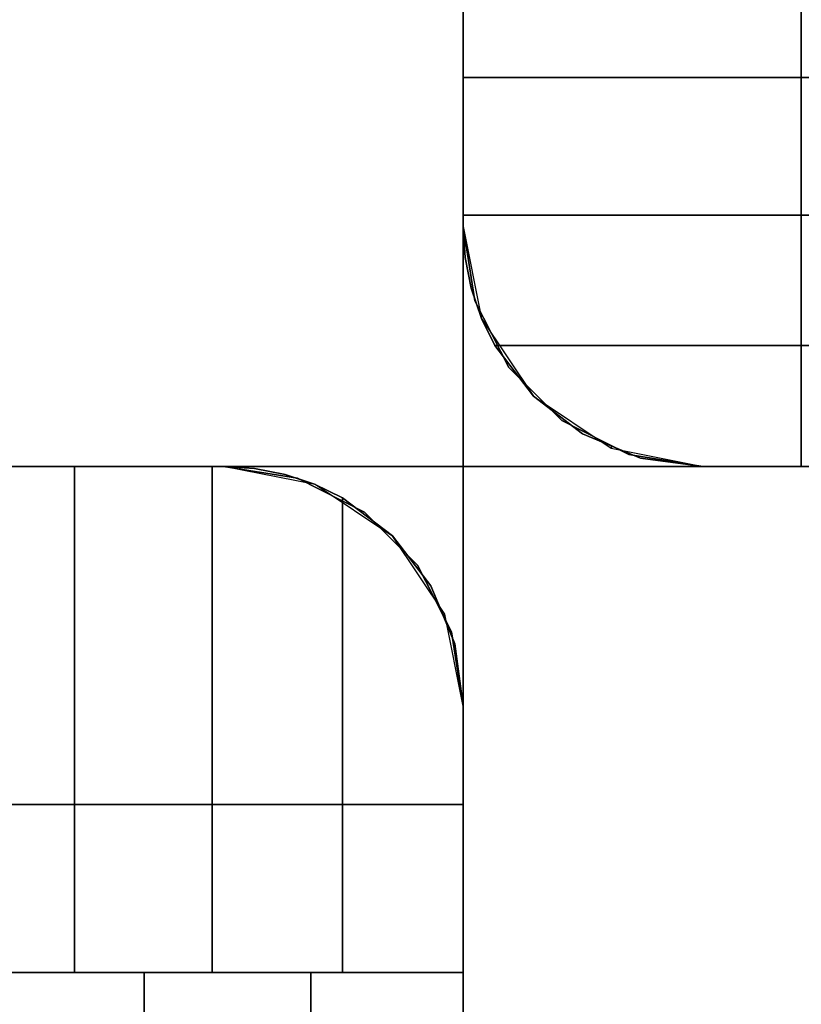
# Model space of a CAD drawing. Extents: x -2594 to 242556, y -25960 to 64244.
# Drawn here: x 62321 to 62351, y 21886 to 21923 of the extents above; entities that cross this region are included whole.
import ezdxf

# ---------------------------------------------------------------- set-up
doc = ezdxf.new("R2010")
doc.units = 0
doc.header["$LTSCALE"] = 50
doc.header["$MEASUREMENT"] = 0
doc.layers.add('IPXLIBROS', color=8, linetype='CONTINUOUS')

msp = doc.modelspace()

# ---------------------------------------------------------------- linework, layer by layer
at = {"layer": 'IPXLIBROS'}
for points in [[(62284.71958, 21906.36884, 2043.12514), (62338.05958, 21959.70883, 2043.12514), (62338.05958, 21959.70883, 2044.70005), (62284.71958, 21906.36884, 2044.70005)], [(62338.05958, 21906.36884, 2043.12514), (62338.05958, 21959.70883, 2043.12514), (62284.71958, 21906.36884, 2043.12514)], [(62284.71958, 21906.36884, 2044.70005), (62338.05958, 21959.70883, 2044.70005), (62338.05958, 21906.36884, 2044.70005)], [(62338.05958, 21959.70883, 2043.12514), (62338.05958, 21906.36884, 2043.12514), (62338.05958, 21906.36884, 2044.70005), (62338.05958, 21959.70883, 2044.70005)], [(62286.25958, 21907.36884, 24.003), (62336.78943, 21957.89868, 24.003), (62336.78943, 21957.89868, 2043.12514), (62286.25958, 21907.36884, 2043.12514)], [(62337.49654, 21957.19158, 24.003), (62286.96669, 21906.66173, 24.003), (62286.96669, 21906.66173, 2043.12514), (62337.49654, 21957.19158, 2043.12514)], [(62925.36852, 21906.36884, 757.04703), (62350.75957, 21906.36884, 757.04703), (62350.75957, 21957.16884, 757.04703), (62925.36852, 21957.16884, 757.04703)], [(62350.75957, 21957.16884, 147.447), (62350.75957, 21957.16884, 757.04703), (62350.75957, 21906.36884, 757.04703), (62350.75957, 21906.36884, 147.447)], [(62925.36852, 21906.36884, 147.447), (62925.36852, 21957.16884, 147.447), (62350.75957, 21957.16884, 147.447), (62350.75957, 21906.36884, 147.447)], [(62338.05958, 21906.36884, 2043.12514), (62284.71958, 21906.36884, 2043.12514), (62284.71958, 21906.36884, 2044.70005), (62338.05958, 21906.36884, 2044.70005)], [(62322.18458, 21906.36884, 711.19998), (62338.05958, 21906.36884, 711.19998), (62338.05958, 21906.36884, 652.99997), (62322.18458, 21906.36884, 652.99997)], [(62338.05958, 21880.96886, 1620.60631), (62338.05958, 21906.36884, 1620.60631), (62719.05958, 21906.36884, 1620.60631), (62719.05958, 21880.96886, 1620.60631)], [(62338.05958, 21906.36884, 1195.59999), (62338.05958, 21906.36884, 1620.60631), (62338.05958, 21880.96886, 1620.60631), (62338.05958, 21880.96886, 1195.59999)], [(62719.05958, 21906.36884, 1195.59999), (62719.05958, 21906.36884, 1620.60631), (62338.05958, 21906.36884, 1620.60631), (62338.05958, 21906.36884, 1195.59999)], [(62338.05958, 21880.96886, 1195.59999), (62719.05958, 21880.96886, 1195.59999), (62719.05958, 21906.36884, 1195.59999), (62338.05958, 21906.36884, 1195.59999)], [(62350.75957, 21906.36884, 147.447), (62350.75957, 21906.36884, 757.04703), (62925.36852, 21906.36884, 757.04703), (62925.36852, 21906.36884, 147.447)], [(62338.05958, 21893.66884, 757.04703), (62338.05958, 21169.05766, 757.04703), (62287.25958, 21169.05766, 757.04703), (62287.25958, 21893.66884, 757.04703)], [(62338.05958, 21893.66884, 147.447), (62338.05958, 21893.66884, 757.04703), (62287.25958, 21893.66884, 757.04703), (62287.25958, 21893.66884, 147.447)], [(62338.05958, 21893.66884, 147.447), (62287.25958, 21893.66884, 147.447), (62287.25958, 21169.05766, 147.447), (62338.05958, 21169.05766, 147.447)], [(62338.05958, 21893.66884, 2044.70005), (62338.05958, 21169.05766, 2044.70005), (62287.25958, 21169.05766, 2044.70005), (62287.25958, 21893.66884, 2044.70005)], [(62338.05958, 21893.66884, 880.49102), (62338.05958, 21893.66884, 2044.70005), (62287.25958, 21893.66884, 2044.70005), (62287.25958, 21893.66884, 880.49102)], [(62338.05958, 21893.66884, 880.49102), (62287.25958, 21893.66884, 880.49102), (62287.25958, 21169.05766, 880.49102), (62338.05958, 21169.05766, 880.49102)], [(62338.05958, 21169.05766, 147.447), (62338.05958, 21169.05766, 757.04703), (62338.05958, 21893.66884, 757.04703), (62338.05958, 21893.66884, 147.447)], [(62338.05958, 21169.05766, 880.49102), (62338.05958, 21169.05766, 2044.70005), (62338.05958, 21893.66884, 2044.70005), (62338.05958, 21893.66884, 880.49102)]]:
    msp.add_3dface(points, dxfattribs=at)
for points, invisible_edges in [([(62286.96669, 21906.66173, 24.003), (62336.78943, 21957.89868, 24.003), (62286.25958, 21907.36884, 24.003)], 13), ([(62286.25958, 21907.36884, 2043.12514), (62336.78943, 21957.89868, 2043.12514), (62286.96669, 21906.66173, 2043.12514)], 14), ([(62337.49654, 21957.19158, 24.003), (62336.78943, 21957.89868, 24.003), (62286.96669, 21906.66173, 24.003)], 3), ([(62286.96669, 21906.66173, 2043.12514), (62336.78943, 21957.89868, 2043.12514), (62337.49654, 21957.19158, 2043.12514)], 3), ([(62341.76949, 21955.44999, 147.447), (62350.75957, 21906.36884, 147.447), (62350.75957, 21957.16884, 147.447)], 13), ([(62350.75957, 21957.16884, 757.04703), (62350.75957, 21906.36884, 757.04703), (62341.76949, 21955.44999, 757.04703)], 14), ([(62341.76949, 21955.44999, 880.49102), (62350.75957, 21906.36884, 880.49102), (62350.75957, 21957.16884, 880.49102)], 13), ([(62350.75957, 21957.16884, 2044.70005), (62350.75957, 21906.36884, 2044.70005), (62341.76949, 21955.44999, 2044.70005)], 14), ([(62350.75957, 21957.16884, 147.447), (62350.75957, 21906.36884, 147.447), (62350.75957, 21906.36884, 757.04703), (62350.75957, 21957.16884, 757.04703)], 4), ([(62350.75957, 21957.16884, 880.49102), (62350.75957, 21906.36884, 880.49102), (62350.75957, 21906.36884, 2044.70005), (62350.75957, 21957.16884, 2044.70005)], 4), ([(62350.75957, 21906.36884, 880.49102), (62925.36852, 21906.36884, 880.49102), (62925.36852, 21957.16884, 880.49102), (62350.75957, 21957.16884, 880.49102)], 4), ([(62350.75957, 21906.36884, 2044.70005), (62350.75957, 21906.36884, 880.49102), (62350.75957, 21957.16884, 880.49102), (62350.75957, 21957.16884, 2044.70005)], 4), ([(62925.36852, 21906.36884, 2044.70005), (62350.75957, 21906.36884, 2044.70005), (62350.75957, 21957.16884, 2044.70005), (62925.36852, 21957.16884, 2044.70005)], 4), ([(62339.77841, 21953.4589, 147.447), (62350.75957, 21906.36884, 147.447), (62341.76949, 21955.44999, 147.447)], 3), ([(62341.76949, 21955.44999, 757.04703), (62350.75957, 21906.36884, 757.04703), (62339.77841, 21953.4589, 757.04703)], 3), ([(62339.77841, 21953.4589, 880.49102), (62350.75957, 21906.36884, 880.49102), (62341.76949, 21955.44999, 880.49102)], 3), ([(62341.76949, 21955.44999, 2044.70005), (62350.75957, 21906.36884, 2044.70005), (62339.77841, 21953.4589, 2044.70005)], 3), ([(62338.50007, 21950.94999, 147.447), (62350.75957, 21906.36884, 147.447), (62339.77841, 21953.4589, 147.447)], 3), ([(62339.77841, 21953.4589, 757.04703), (62350.75957, 21906.36884, 757.04703), (62338.50007, 21950.94999, 757.04703)], 3), ([(62338.50007, 21950.94999, 880.49102), (62350.75957, 21906.36884, 880.49102), (62339.77841, 21953.4589, 880.49102)], 3), ([(62339.77841, 21953.4589, 2044.70005), (62350.75957, 21906.36884, 2044.70005), (62338.50007, 21950.94999, 2044.70005)], 3), ([(62338.05958, 21948.16884, 147.447), (62350.75957, 21906.36884, 147.447), (62338.50007, 21950.94999, 147.447)], 3), ([(62338.50007, 21950.94999, 757.04703), (62350.75957, 21906.36884, 757.04703), (62338.05958, 21948.16884, 757.04703)], 3), ([(62338.05958, 21948.16884, 880.49102), (62350.75957, 21906.36884, 880.49102), (62338.50007, 21950.94999, 880.49102)], 3), ([(62338.50007, 21950.94999, 2044.70005), (62350.75957, 21906.36884, 2044.70005), (62338.05958, 21948.16884, 2044.70005)], 3), ([(62338.05958, 21915.36884, 24.003), (62338.05958, 21948.16884, 24.003), (62338.05958, 21948.16884, 54.864), (62338.05958, 21915.36884, 54.864)], 4), ([(62338.05958, 21915.36884, 54.864), (62338.05958, 21948.16884, 54.864), (62338.05958, 21948.16884, 85.725), (62338.05958, 21915.36884, 85.725)], 4), ([(62338.05958, 21915.36884, 85.725), (62338.05958, 21948.16884, 85.725), (62338.05958, 21948.16884, 116.586), (62338.05958, 21915.36884, 116.586)], 4), ([(62338.05958, 21915.36884, 116.586), (62338.05958, 21948.16884, 116.586), (62338.05958, 21948.16884, 147.447), (62338.05958, 21915.36884, 147.447)], 4), ([(62338.05958, 21915.36884, 147.447), (62338.05958, 21948.16884, 147.447), (62338.05958, 21948.16884, 757.04703), (62338.05958, 21915.36884, 757.04703)], 4), ([(62338.05958, 21915.36884, 147.447), (62350.75957, 21906.36884, 147.447), (62338.05958, 21948.16884, 147.447)], 3), ([(62338.05958, 21948.16884, 757.04703), (62350.75957, 21906.36884, 757.04703), (62338.05958, 21915.36884, 757.04703)], 3), ([(62338.05958, 21915.36884, 880.49102), (62338.05958, 21948.16884, 880.49102), (62338.05958, 21948.16884, 2044.70005), (62338.05958, 21915.36884, 2044.70005)], 4), ([(62338.05958, 21915.36884, 880.49102), (62350.75957, 21906.36884, 880.49102), (62338.05958, 21948.16884, 880.49102)], 3), ([(62338.05958, 21948.16884, 2044.70005), (62350.75957, 21906.36884, 2044.70005), (62338.05958, 21915.36884, 2044.70005)], 3), ([(62338.05958, 21915.36884, 757.04703), (62338.05958, 21948.16884, 757.04703), (62338.05958, 21948.16884, 787.90801), (62338.05958, 21915.36884, 787.90801)], 4), ([(62338.05958, 21915.36884, 787.90801), (62338.05958, 21948.16884, 787.90801), (62338.05958, 21948.16884, 818.76899), (62338.05958, 21915.36884, 818.76899)], 4), ([(62338.05958, 21915.36884, 818.76899), (62338.05958, 21948.16884, 818.76899), (62338.05958, 21948.16884, 849.62997), (62338.05958, 21915.36884, 849.62997)], 4), ([(62338.05958, 21915.36884, 849.62997), (62338.05958, 21948.16884, 849.62997), (62338.05958, 21948.16884, 880.49102), (62338.05958, 21915.36884, 880.49102)], 4), ([(62338.05958, 21948.16883, 2044.70005), (62338.05958, 21915.36885, 2044.70005), (62338.05958, 21931.76884, 2057.38183)], 14), ([(62338.05958, 21915.36885, 2044.70005), (62338.05958, 21926.32277, 2057.02488), (62338.05958, 21931.76884, 2057.38183)], 13), ([(62338.05958, 21926.32277, 2057.02488), (62357.05955, 21920.9699, 2055.96012), (62357.05955, 21926.32277, 2057.02488)], 1), ([(62338.05958, 21926.32277, 2057.02488), (62338.05958, 21920.9699, 2055.96012), (62357.05955, 21920.9699, 2055.96012)], 12), ([(62338.05958, 21915.36885, 2044.70005), (62338.05958, 21920.9699, 2055.96012), (62338.05958, 21926.32277, 2057.02488)], 13), ([(62338.05958, 21920.9699, 2055.96012), (62357.05955, 21915.80179, 2054.20586), (62357.05955, 21920.9699, 2055.96012)], 1), ([(62338.05958, 21920.9699, 2055.96012), (62338.05958, 21915.80179, 2054.20586), (62357.05955, 21915.80179, 2054.20586)], 12), ([(62338.05958, 21915.36885, 2044.70005), (62338.05958, 21915.80179, 2054.20586), (62338.05958, 21920.9699, 2055.96012)], 13), ([(62338.05958, 21915.36885, 2053.99236), (62357.05955, 21915.80179, 2054.20586), (62338.05958, 21915.80179, 2054.20586)], 1), ([(62338.05958, 21915.36885, 2053.99236), (62338.13516, 21914.20497, 2053.41841), (62357.05955, 21915.80179, 2054.20586)], 14), ([(62338.05958, 21915.36885, 2044.70005), (62338.05958, 21915.36885, 2053.99236), (62338.05958, 21915.80179, 2054.20586)], 12), ([(62338.13516, 21914.20497, 2053.41841), (62338.36058, 21913.06065, 2052.8542), (62357.05955, 21915.80179, 2054.20586)], 14), ([(62338.36058, 21913.06065, 2052.8542), (62338.74653, 21911.92557, 2052.29435), (62357.05955, 21915.80179, 2054.20586)], 14), ([(62338.74653, 21911.92557, 2052.29435), (62339.24352, 21910.90685, 2051.79206), (62357.05955, 21915.80179, 2054.20586)], 14), ([(62339.24352, 21910.90685, 2051.79206), (62357.05955, 21910.90685, 2051.79206), (62357.05955, 21915.80179, 2054.20586)], 12), ([(62338.74653, 21911.92557, 2052.29435), (62338.05958, 21915.36885, 2044.70005), (62338.74464, 21911.92468, 2044.70005)], 1), ([(62338.74653, 21911.92557, 2052.29435), (62338.36058, 21913.06065, 2052.8542), (62338.05958, 21915.36885, 2044.70005)], 14), ([(62338.36058, 21913.06065, 2052.8542), (62338.13516, 21914.20497, 2053.41841), (62338.05958, 21915.36885, 2044.70005)], 14), ([(62338.13516, 21914.20497, 2053.41841), (62338.05958, 21915.36885, 2053.99236), (62338.05958, 21915.36885, 2044.70005)], 12), ([(62338.50007, 21912.58768, 24.003), (62338.05958, 21915.36884, 24.003), (62338.05958, 21915.36884, 54.864), (62338.50007, 21912.58768, 54.864)], 4), ([(62338.50007, 21912.58768, 54.864), (62338.05958, 21915.36884, 54.864), (62338.05958, 21915.36884, 85.725), (62338.50007, 21912.58768, 85.725)], 4), ([(62338.50007, 21912.58768, 85.725), (62338.05958, 21915.36884, 85.725), (62338.05958, 21915.36884, 116.586), (62338.50007, 21912.58768, 116.586)], 4), ([(62338.50007, 21912.58768, 116.586), (62338.05958, 21915.36884, 116.586), (62338.05958, 21915.36884, 147.447), (62338.50007, 21912.58768, 147.447)], 4), ([(62338.50007, 21912.58768, 147.447), (62338.05958, 21915.36884, 147.447), (62338.05958, 21915.36884, 757.04703), (62338.50007, 21912.58768, 757.04703)], 4), ([(62338.50007, 21912.58768, 147.447), (62350.75957, 21906.36884, 147.447), (62338.05958, 21915.36884, 147.447)], 3), ([(62338.05958, 21915.36884, 757.04703), (62350.75957, 21906.36884, 757.04703), (62338.50007, 21912.58768, 757.04703)], 3), ([(62338.50007, 21912.58768, 880.49102), (62338.05958, 21915.36884, 880.49102), (62338.05958, 21915.36884, 2044.70005), (62338.50007, 21912.58768, 2044.70005)], 4), ([(62338.50007, 21912.58768, 880.49102), (62350.75957, 21906.36884, 880.49102), (62338.05958, 21915.36884, 880.49102)], 3), ([(62338.05958, 21915.36884, 2044.70005), (62350.75957, 21906.36884, 2044.70005), (62338.50007, 21912.58768, 2044.70005)], 3), ([(62338.50007, 21912.58768, 757.04703), (62338.05958, 21915.36884, 757.04703), (62338.05958, 21915.36884, 787.90801), (62338.50007, 21912.58768, 787.90801)], 4), ([(62338.50007, 21912.58768, 787.90801), (62338.05958, 21915.36884, 787.90801), (62338.05958, 21915.36884, 818.76899), (62338.50007, 21912.58768, 818.76899)], 4), ([(62338.50007, 21912.58768, 818.76899), (62338.05958, 21915.36884, 818.76899), (62338.05958, 21915.36884, 849.62997), (62338.50007, 21912.58768, 849.62997)], 4), ([(62338.50007, 21912.58768, 849.62997), (62338.05958, 21915.36884, 849.62997), (62338.05958, 21915.36884, 880.49102), (62338.50007, 21912.58768, 880.49102)], 4), ([(62339.77841, 21910.07877, 24.003), (62338.50007, 21912.58768, 24.003), (62338.50007, 21912.58768, 54.864), (62339.77841, 21910.07877, 54.864)], 4), ([(62339.77841, 21910.07877, 54.864), (62338.50007, 21912.58768, 54.864), (62338.50007, 21912.58768, 85.725), (62339.77841, 21910.07877, 85.725)], 4), ([(62339.77841, 21910.07877, 85.725), (62338.50007, 21912.58768, 85.725), (62338.50007, 21912.58768, 116.586), (62339.77841, 21910.07877, 116.586)], 4), ([(62339.77841, 21910.07877, 116.586), (62338.50007, 21912.58768, 116.586), (62338.50007, 21912.58768, 147.447), (62339.77841, 21910.07877, 147.447)], 4), ([(62339.77841, 21910.07877, 147.447), (62338.50007, 21912.58768, 147.447), (62338.50007, 21912.58768, 757.04703), (62339.77841, 21910.07877, 757.04703)], 4), ([(62339.77841, 21910.07877, 147.447), (62350.75957, 21906.36884, 147.447), (62338.50007, 21912.58768, 147.447)], 3), ([(62338.50007, 21912.58768, 757.04703), (62350.75957, 21906.36884, 757.04703), (62339.77841, 21910.07877, 757.04703)], 3), ([(62339.77841, 21910.07877, 880.49102), (62338.50007, 21912.58768, 880.49102), (62338.50007, 21912.58768, 2044.70005), (62339.77841, 21910.07877, 2044.70005)], 4), ([(62339.77841, 21910.07877, 880.49102), (62350.75957, 21906.36884, 880.49102), (62338.50007, 21912.58768, 880.49102)], 3), ([(62338.50007, 21912.58768, 2044.70005), (62350.75957, 21906.36884, 2044.70005), (62339.77841, 21910.07877, 2044.70005)], 3), ([(62339.77841, 21910.07877, 757.04703), (62338.50007, 21912.58768, 757.04703), (62338.50007, 21912.58768, 787.90801), (62339.77841, 21910.07877, 787.90801)], 4), ([(62339.77841, 21910.07877, 787.90801), (62338.50007, 21912.58768, 787.90801), (62338.50007, 21912.58768, 818.76899), (62339.77841, 21910.07877, 818.76899)], 4), ([(62339.77841, 21910.07877, 818.76899), (62338.50007, 21912.58768, 818.76899), (62338.50007, 21912.58768, 849.62997), (62339.77841, 21910.07877, 849.62997)], 4), ([(62339.77841, 21910.07877, 849.62997), (62338.50007, 21912.58768, 849.62997), (62338.50007, 21912.58768, 880.49102), (62339.77841, 21910.07877, 880.49102)], 4), ([(62339.24352, 21910.90685, 2051.79206), (62338.74653, 21911.92557, 2052.29435), (62338.74464, 21911.92468, 2044.70005)], 12), ([(62340.69837, 21909.00813, 2050.52338), (62338.74464, 21911.92468, 2044.70005), (62340.69561, 21909.00488, 2044.70005)], 1), ([(62340.69837, 21909.00813, 2050.52338), (62339.24352, 21910.90685, 2051.79206), (62338.74464, 21911.92468, 2044.70005)], 14), ([(62347.05958, 21906.36884, 2048.75998), (62339.24352, 21910.90685, 2051.79206), (62340.69837, 21909.00813, 2050.52338)], 13), ([(62347.05958, 21906.36884, 2048.75998), (62357.05955, 21910.90685, 2051.79206), (62339.24352, 21910.90685, 2051.79206)], 13), ([(62347.05958, 21906.36884, 2048.75998), (62357.05955, 21906.36884, 2048.75998), (62357.05955, 21910.90685, 2051.79206)], 12), ([(62341.76949, 21908.08769, 24.003), (62339.77841, 21910.07877, 24.003), (62339.77841, 21910.07877, 54.864), (62341.76949, 21908.08769, 54.864)], 4), ([(62341.76949, 21908.08769, 54.864), (62339.77841, 21910.07877, 54.864), (62339.77841, 21910.07877, 85.725), (62341.76949, 21908.08769, 85.725)], 4), ([(62341.76949, 21908.08769, 85.725), (62339.77841, 21910.07877, 85.725), (62339.77841, 21910.07877, 116.586), (62341.76949, 21908.08769, 116.586)], 4), ([(62341.76949, 21908.08769, 116.586), (62339.77841, 21910.07877, 116.586), (62339.77841, 21910.07877, 147.447), (62341.76949, 21908.08769, 147.447)], 4), ([(62341.76949, 21908.08769, 147.447), (62339.77841, 21910.07877, 147.447), (62339.77841, 21910.07877, 757.04703), (62341.76949, 21908.08769, 757.04703)], 4), ([(62341.76949, 21908.08769, 147.447), (62350.75957, 21906.36884, 147.447), (62339.77841, 21910.07877, 147.447)], 3), ([(62339.77841, 21910.07877, 757.04703), (62350.75957, 21906.36884, 757.04703), (62341.76949, 21908.08769, 757.04703)], 3), ([(62341.76949, 21908.08769, 880.49102), (62339.77841, 21910.07877, 880.49102), (62339.77841, 21910.07877, 2044.70005), (62341.76949, 21908.08769, 2044.70005)], 4), ([(62341.76949, 21908.08769, 880.49102), (62350.75957, 21906.36884, 880.49102), (62339.77841, 21910.07877, 880.49102)], 3), ([(62339.77841, 21910.07877, 2044.70005), (62350.75957, 21906.36884, 2044.70005), (62341.76949, 21908.08769, 2044.70005)], 3), ([(62341.76949, 21908.08769, 757.04703), (62339.77841, 21910.07877, 757.04703), (62339.77841, 21910.07877, 787.90801), (62341.76949, 21908.08769, 787.90801)], 4), ([(62341.76949, 21908.08769, 787.90801), (62339.77841, 21910.07877, 787.90801), (62339.77841, 21910.07877, 818.76899), (62341.76949, 21908.08769, 818.76899)], 4), ([(62341.76949, 21908.08769, 818.76899), (62339.77841, 21910.07877, 818.76899), (62339.77841, 21910.07877, 849.62997), (62341.76949, 21908.08769, 849.62997)], 4), ([(62341.76949, 21908.08769, 849.62997), (62339.77841, 21910.07877, 849.62997), (62339.77841, 21910.07877, 880.49102), (62341.76949, 21908.08769, 880.49102)], 4), ([(62342.54059, 21907.5856, 2049.57301), (62340.69837, 21909.00813, 2050.52338), (62340.69561, 21909.00488, 2044.70005)], 12), ([(62342.54059, 21907.5856, 2049.57301), (62340.69561, 21909.00488, 2044.70005), (62343.61542, 21907.05393, 2044.70005)], 13), ([(62347.05958, 21906.36884, 2048.75998), (62340.69837, 21909.00813, 2050.52338), (62342.54059, 21907.5856, 2049.57301)], 13), ([(62344.27842, 21906.80933, 24.003), (62341.76949, 21908.08769, 24.003), (62341.76949, 21908.08769, 54.864), (62344.27842, 21906.80933, 54.864)], 4), ([(62344.27842, 21906.80933, 54.864), (62341.76949, 21908.08769, 54.864), (62341.76949, 21908.08769, 85.725), (62344.27842, 21906.80933, 85.725)], 4), ([(62344.27842, 21906.80933, 85.725), (62341.76949, 21908.08769, 85.725), (62341.76949, 21908.08769, 116.586), (62344.27842, 21906.80933, 116.586)], 4), ([(62344.27842, 21906.80933, 116.586), (62341.76949, 21908.08769, 116.586), (62341.76949, 21908.08769, 147.447), (62344.27842, 21906.80933, 147.447)], 4), ([(62344.27842, 21906.80933, 147.447), (62341.76949, 21908.08769, 147.447), (62341.76949, 21908.08769, 757.04703), (62344.27842, 21906.80933, 757.04703)], 4), ([(62344.27842, 21906.80933, 147.447), (62350.75957, 21906.36884, 147.447), (62341.76949, 21908.08769, 147.447)], 3), ([(62341.76949, 21908.08769, 757.04703), (62350.75957, 21906.36884, 757.04703), (62344.27842, 21906.80933, 757.04703)], 3), ([(62344.27842, 21906.80933, 880.49102), (62341.76949, 21908.08769, 880.49102), (62341.76949, 21908.08769, 2044.70005), (62344.27842, 21906.80933, 2044.70005)], 4), ([(62344.27842, 21906.80933, 880.49102), (62350.75957, 21906.36884, 880.49102), (62341.76949, 21908.08769, 880.49102)], 3), ([(62341.76949, 21908.08769, 2044.70005), (62350.75957, 21906.36884, 2044.70005), (62344.27842, 21906.80933, 2044.70005)], 3), ([(62344.27842, 21906.80933, 757.04703), (62341.76949, 21908.08769, 757.04703), (62341.76949, 21908.08769, 787.90801), (62344.27842, 21906.80933, 787.90801)], 4), ([(62344.27842, 21906.80933, 787.90801), (62341.76949, 21908.08769, 787.90801), (62341.76949, 21908.08769, 818.76899), (62344.27842, 21906.80933, 818.76899)], 4), ([(62344.27842, 21906.80933, 818.76899), (62341.76949, 21908.08769, 818.76899), (62341.76949, 21908.08769, 849.62997), (62344.27842, 21906.80933, 849.62997)], 4), ([(62344.27842, 21906.80933, 849.62997), (62341.76949, 21908.08769, 849.62997), (62341.76949, 21908.08769, 880.49102), (62344.27842, 21906.80933, 880.49102)], 4), ([(62347.05958, 21906.36884, 2048.75998), (62342.54059, 21907.5856, 2049.57301), (62344.7196, 21906.67836, 2048.96679)], 1), ([(62343.64525, 21907.12568, 2049.26561), (62342.54059, 21907.5856, 2049.57301), (62343.61542, 21907.05393, 2044.70005)], 2), ([(62343.64525, 21907.12568, 2049.26561), (62343.61542, 21907.05393, 2044.70005), (62344.7196, 21906.67836, 2048.96679)], 2), ([(62343.61542, 21907.05393, 2044.70005), (62347.05958, 21906.36884, 2044.70005), (62344.7196, 21906.67836, 2048.96679)], 14), ([(62347.05958, 21906.36884, 24.003), (62344.27842, 21906.80933, 24.003), (62344.27842, 21906.80933, 54.864), (62347.05958, 21906.36884, 54.864)], 4), ([(62347.05958, 21906.36884, 54.864), (62344.27842, 21906.80933, 54.864), (62344.27842, 21906.80933, 85.725), (62347.05958, 21906.36884, 85.725)], 4), ([(62347.05958, 21906.36884, 85.725), (62344.27842, 21906.80933, 85.725), (62344.27842, 21906.80933, 116.586), (62347.05958, 21906.36884, 116.586)], 4), ([(62347.05958, 21906.36884, 116.586), (62344.27842, 21906.80933, 116.586), (62344.27842, 21906.80933, 147.447), (62347.05958, 21906.36884, 147.447)], 4), ([(62347.05958, 21906.36884, 147.447), (62344.27842, 21906.80933, 147.447), (62344.27842, 21906.80933, 757.04703), (62347.05958, 21906.36884, 757.04703)], 4), ([(62347.05958, 21906.36884, 147.447), (62350.75957, 21906.36884, 147.447), (62344.27842, 21906.80933, 147.447)], 2), ([(62344.27842, 21906.80933, 757.04703), (62350.75957, 21906.36884, 757.04703), (62347.05958, 21906.36884, 757.04703)], 1), ([(62347.05958, 21906.36884, 880.49102), (62344.27842, 21906.80933, 880.49102), (62344.27842, 21906.80933, 2044.70005), (62347.05958, 21906.36884, 2044.70005)], 4), ([(62347.05958, 21906.36884, 880.49102), (62350.75957, 21906.36884, 880.49102), (62344.27842, 21906.80933, 880.49102)], 2), ([(62344.27842, 21906.80933, 2044.70005), (62350.75957, 21906.36884, 2044.70005), (62347.05958, 21906.36884, 2044.70005)], 1), ([(62347.05958, 21906.36884, 757.04703), (62344.27842, 21906.80933, 757.04703), (62344.27842, 21906.80933, 787.90801), (62347.05958, 21906.36884, 787.90801)], 4), ([(62347.05958, 21906.36884, 787.90801), (62344.27842, 21906.80933, 787.90801), (62344.27842, 21906.80933, 818.76899), (62347.05958, 21906.36884, 818.76899)], 5), ([(62347.05958, 21906.36884, 818.76899), (62344.27842, 21906.80933, 818.76899), (62344.27842, 21906.80933, 849.62997), (62347.05958, 21906.36884, 849.62997)], 4), ([(62347.05958, 21906.36884, 849.62997), (62344.27842, 21906.80933, 849.62997), (62344.27842, 21906.80933, 880.49102), (62347.05958, 21906.36884, 880.49102)], 4), ([(62347.05958, 21906.36884, 2044.70005), (62347.05958, 21906.36884, 2048.75998), (62344.7196, 21906.67836, 2048.96679)], 12), ([(62296.25958, 21906.36884, 757.04703), (62338.05958, 21893.66884, 757.04703), (62293.47843, 21905.92834, 757.04703)], 3), ([(62293.47843, 21905.92834, 147.447), (62338.05958, 21893.66884, 147.447), (62296.25958, 21906.36884, 147.447)], 3), ([(62296.25958, 21906.36884, 2044.70005), (62338.05958, 21893.66884, 2044.70005), (62293.47843, 21905.92834, 2044.70005)], 3), ([(62293.47843, 21905.92834, 880.49102), (62338.05958, 21893.66884, 880.49102), (62296.25958, 21906.36884, 880.49102)], 3), ([(62296.25958, 21906.36884, 24.003), (62329.05958, 21906.36884, 24.003), (62329.05958, 21906.36884, 54.864), (62296.25958, 21906.36884, 54.864)], 4), ([(62296.25958, 21906.36884, 54.864), (62329.05958, 21906.36884, 54.864), (62329.05958, 21906.36884, 85.725), (62296.25958, 21906.36884, 85.725)], 4), ([(62296.25958, 21906.36884, 85.725), (62329.05958, 21906.36884, 85.725), (62329.05958, 21906.36884, 116.586), (62296.25958, 21906.36884, 116.586)], 4), ([(62296.25958, 21906.36884, 116.586), (62329.05958, 21906.36884, 116.586), (62329.05958, 21906.36884, 147.447), (62296.25958, 21906.36884, 147.447)], 4), ([(62296.25958, 21906.36884, 757.04703), (62329.05958, 21906.36884, 757.04703), (62329.05958, 21906.36884, 787.90801), (62296.25958, 21906.36884, 787.90801)], 4), ([(62296.25958, 21906.36884, 787.90801), (62329.05958, 21906.36884, 787.90801), (62329.05958, 21906.36884, 818.76899), (62296.25958, 21906.36884, 818.76899)], 4), ([(62296.25958, 21906.36884, 818.76899), (62329.05958, 21906.36884, 818.76899), (62329.05958, 21906.36884, 849.62997), (62296.25958, 21906.36884, 849.62997)], 4), ([(62296.25958, 21906.36884, 849.62997), (62329.05958, 21906.36884, 849.62997), (62329.05958, 21906.36884, 880.49102), (62296.25958, 21906.36884, 880.49102)], 4), ([(62329.05958, 21906.36884, 757.04703), (62296.25958, 21906.36884, 757.04703), (62296.25958, 21906.36884, 147.447), (62329.05958, 21906.36884, 147.447)], 4), ([(62329.05958, 21906.36884, 757.04703), (62338.05958, 21893.66884, 757.04703), (62296.25958, 21906.36884, 757.04703)], 3), ([(62296.25958, 21906.36884, 147.447), (62338.05958, 21893.66884, 147.447), (62329.05958, 21906.36884, 147.447)], 3), ([(62329.05958, 21906.36884, 2044.70005), (62296.25958, 21906.36884, 2044.70005), (62296.25958, 21906.36884, 880.49102), (62329.05958, 21906.36884, 880.49102)], 4), ([(62329.05958, 21906.36884, 2044.70005), (62338.05958, 21893.66884, 2044.70005), (62296.25958, 21906.36884, 2044.70005)], 3), ([(62296.25958, 21906.36884, 880.49102), (62338.05958, 21893.66884, 880.49102), (62329.05958, 21906.36884, 880.49102)], 3), ([(62329.05957, 21906.36882, 2044.70005), (62296.25959, 21906.36882, 2044.70005), (62312.65958, 21906.36882, 2057.38183)], 14), ([(62329.05957, 21906.36882, 2044.70005), (62312.65958, 21906.36882, 2057.38183), (62318.10564, 21906.36882, 2057.02488)], 13), ([(62323.45852, 21906.36882, 2055.96012), (62318.10564, 21887.36884, 2057.02488), (62323.45852, 21887.36884, 2055.96012)], 1), ([(62323.45852, 21906.36882, 2055.96012), (62318.10564, 21906.36882, 2057.02488), (62318.10564, 21887.36884, 2057.02488)], 12), ([(62329.05957, 21906.36882, 2044.70005), (62318.10564, 21906.36882, 2057.02488), (62323.45852, 21906.36882, 2055.96012)], 13), ([(62328.62663, 21906.36882, 2054.20586), (62323.45852, 21887.36884, 2055.96012), (62328.62663, 21887.36884, 2054.20586)], 1), ([(62328.62663, 21906.36882, 2054.20586), (62323.45852, 21906.36882, 2055.96012), (62323.45852, 21887.36884, 2055.96012)], 12), ([(62329.05957, 21906.36882, 2044.70005), (62323.45852, 21906.36882, 2055.96012), (62328.62663, 21906.36882, 2054.20586)], 13), ([(62328.62663, 21887.36884, 2054.20586), (62329.05957, 21906.36882, 2053.99236), (62328.62663, 21906.36882, 2054.20586)], 1), ([(62328.62663, 21887.36884, 2054.20586), (62330.22345, 21906.29326, 2053.41841), (62329.05957, 21906.36882, 2053.99236)], 13), ([(62329.05957, 21906.36882, 2044.70005), (62328.62663, 21906.36882, 2054.20586), (62329.05957, 21906.36882, 2053.99236)], 1), ([(62328.62663, 21887.36884, 2054.20586), (62331.36777, 21906.06781, 2052.8542), (62330.22345, 21906.29326, 2053.41841)], 13), ([(62332.50373, 21905.68376, 2044.70005), (62329.05957, 21906.36882, 2044.70005), (62332.47333, 21905.69628, 2052.30903)], 2), ([(62329.05957, 21906.36882, 2044.70005), (62331.36777, 21906.06781, 2052.8542), (62332.47333, 21905.69628, 2052.30903)], 13), ([(62329.05957, 21906.36882, 2044.70005), (62330.22345, 21906.29326, 2053.41841), (62331.36777, 21906.06781, 2052.8542)], 13), ([(62329.05957, 21906.36882, 2044.70005), (62329.05957, 21906.36882, 2053.99236), (62330.22345, 21906.29326, 2053.41841)], 12), ([(62329.05958, 21906.36884, 24.003), (62331.84073, 21905.92834, 24.003), (62331.84073, 21905.92834, 54.864), (62329.05958, 21906.36884, 54.864)], 4), ([(62329.05958, 21906.36884, 54.864), (62331.84073, 21905.92834, 54.864), (62331.84073, 21905.92834, 85.725), (62329.05958, 21906.36884, 85.725)], 4), ([(62329.05958, 21906.36884, 85.725), (62331.84073, 21905.92834, 85.725), (62331.84073, 21905.92834, 116.586), (62329.05958, 21906.36884, 116.586)], 4), ([(62329.05958, 21906.36884, 116.586), (62331.84073, 21905.92834, 116.586), (62331.84073, 21905.92834, 147.447), (62329.05958, 21906.36884, 147.447)], 4), ([(62329.05958, 21906.36884, 757.04703), (62331.84073, 21905.92834, 757.04703), (62331.84073, 21905.92834, 787.90801), (62329.05958, 21906.36884, 787.90801)], 4), ([(62329.05958, 21906.36884, 787.90801), (62331.84073, 21905.92834, 787.90801), (62331.84073, 21905.92834, 818.76899), (62329.05958, 21906.36884, 818.76899)], 4), ([(62329.05958, 21906.36884, 818.76899), (62331.84073, 21905.92834, 818.76899), (62331.84073, 21905.92834, 849.62997), (62329.05958, 21906.36884, 849.62997)], 4), ([(62329.05958, 21906.36884, 849.62997), (62331.84073, 21905.92834, 849.62997), (62331.84073, 21905.92834, 880.49102), (62329.05958, 21906.36884, 880.49102)], 4), ([(62331.84073, 21905.92834, 757.04703), (62329.05958, 21906.36884, 757.04703), (62329.05958, 21906.36884, 147.447), (62331.84073, 21905.92834, 147.447)], 4), ([(62331.84073, 21905.92834, 757.04703), (62338.05958, 21893.66884, 757.04703), (62329.05958, 21906.36884, 757.04703)], 3), ([(62329.05958, 21906.36884, 147.447), (62338.05958, 21893.66884, 147.447), (62331.84073, 21905.92834, 147.447)], 3), ([(62331.84073, 21905.92834, 2044.70005), (62329.05958, 21906.36884, 2044.70005), (62329.05958, 21906.36884, 880.49102), (62331.84073, 21905.92834, 880.49102)], 4), ([(62331.84073, 21905.92834, 2044.70005), (62338.05958, 21893.66884, 2044.70005), (62329.05958, 21906.36884, 2044.70005)], 3), ([(62329.05958, 21906.36884, 880.49102), (62338.05958, 21893.66884, 880.49102), (62331.84073, 21905.92834, 880.49102)], 3), ([(62338.05958, 21906.36884, 711.19998), (62338.05958, 21848.16883, 711.19998), (62338.05958, 21848.16883, 707.10001), (62338.05958, 21848.85392, 703.65581)], 8), ([(62338.05958, 21848.85392, 703.65581), (62338.05958, 21850.80486, 700.73601), (62338.05958, 21895.90489, 655.636), (62338.05958, 21906.36884, 711.19998)], 12), ([(62338.05958, 21906.36884, 711.19998), (62338.05958, 21895.90489, 655.636), (62338.05958, 21898.82469, 653.6851), (62338.05958, 21902.26885, 652.99997)], 9), ([(62338.05958, 21902.26885, 652.99997), (62338.05958, 21906.36884, 652.99997), (62338.05958, 21906.36884, 711.19998)], 12), ([(62338.05958, 21906.36876, 711.19998), (62938.06852, 21906.36876, 711.19998), (62938.06852, 21906.36876, 736.60002), (62338.05958, 21906.36876, 736.60002)], 4), ([(62338.05958, 20406.34637, 711.19998), (62338.05958, 21906.36876, 711.19998), (62338.05958, 21906.36876, 736.60002), (62338.05958, 20406.34637, 736.60002)], 4), ([(62938.06852, 21906.36876, 711.19998), (62338.05958, 20406.34637, 711.19998), (62938.06852, 20406.34637, 711.19998)], 1), ([(62938.06852, 21906.36876, 711.19998), (62338.05958, 21906.36876, 711.19998), (62338.05958, 20406.34637, 711.19998)], 12), ([(62938.06852, 20406.34637, 736.60002), (62338.05958, 20406.34637, 736.60002), (62938.06852, 21906.36876, 736.60002)], 2), ([(62338.05958, 20406.34637, 736.60002), (62338.05958, 21906.36876, 736.60002), (62938.06852, 21906.36876, 736.60002)], 12), ([(62929.06852, 21906.36884, 24.003), (62347.05958, 21906.36884, 24.003), (62347.05958, 21906.36884, 54.864), (62929.06852, 21906.36884, 54.864)], 4), ([(62929.06852, 21906.36884, 54.864), (62347.05958, 21906.36884, 54.864), (62347.05958, 21906.36884, 85.725), (62929.06852, 21906.36884, 85.725)], 4), ([(62929.06852, 21906.36884, 85.725), (62347.05958, 21906.36884, 85.725), (62347.05958, 21906.36884, 116.586), (62929.06852, 21906.36884, 116.586)], 4), ([(62929.06852, 21906.36884, 116.586), (62347.05958, 21906.36884, 116.586), (62347.05958, 21906.36884, 147.447), (62929.06852, 21906.36884, 147.447)], 4), ([(62347.05958, 21906.36884, 2048.75998), (62357.05955, 21906.36884, 2044.70005), (62357.05955, 21906.36884, 2048.75998)], 1), ([(62347.05958, 21906.36884, 2048.75998), (62347.05958, 21906.36884, 2044.70005), (62357.05955, 21906.36884, 2044.70005)], 12), ([(62350.75957, 21906.36884, 147.447), (62347.05958, 21906.36884, 147.447), (62347.05958, 21906.36884, 757.04703), (62350.75957, 21906.36884, 757.04703)], 4), ([(62350.75957, 21906.36884, 880.49102), (62347.05958, 21906.36884, 880.49102), (62347.05958, 21906.36884, 2044.70005), (62350.75957, 21906.36884, 2044.70005)], 4), ([(62929.06852, 21906.36884, 757.04703), (62347.05958, 21906.36884, 757.04703), (62347.05958, 21906.36884, 787.90801), (62929.06852, 21906.36884, 787.90801)], 4), ([(62929.06852, 21906.36884, 787.90801), (62347.05958, 21906.36884, 787.90801), (62347.05958, 21906.36884, 818.76899), (62929.06852, 21906.36884, 818.76899)], 4), ([(62929.06852, 21906.36884, 818.76899), (62347.05958, 21906.36884, 818.76899), (62347.05958, 21906.36884, 849.62997), (62929.06852, 21906.36884, 849.62997)], 4), ([(62929.06852, 21906.36884, 849.62997), (62347.05958, 21906.36884, 849.62997), (62347.05958, 21906.36884, 880.49102), (62929.06852, 21906.36884, 880.49102)], 4), ([(62388.85957, 21906.36884, 918.59102), (62887.26852, 21906.36884, 918.59102), (62925.36852, 21906.36884, 880.49102), (62350.75957, 21906.36884, 880.49102)], 4), ([(62388.85957, 21906.36884, 2006.60005), (62388.85957, 21906.36884, 918.59102), (62350.75957, 21906.36884, 880.49102), (62350.75957, 21906.36884, 2044.70005)], 4), ([(62887.26852, 21906.36884, 2006.60005), (62388.85957, 21906.36884, 2006.60005), (62350.75957, 21906.36884, 2044.70005), (62925.36852, 21906.36884, 2044.70005)], 4), ([(62293.47843, 21905.92834, 757.04703), (62338.05958, 21893.66884, 757.04703), (62290.96951, 21904.64999, 757.04703)], 3), ([(62290.96951, 21904.64999, 147.447), (62338.05958, 21893.66884, 147.447), (62293.47843, 21905.92834, 147.447)], 3), ([(62293.47843, 21905.92834, 2044.70005), (62338.05958, 21893.66884, 2044.70005), (62290.96951, 21904.64999, 2044.70005)], 3), ([(62290.96951, 21904.64999, 880.49102), (62338.05958, 21893.66884, 880.49102), (62293.47843, 21905.92834, 880.49102)], 3), ([(62328.62663, 21887.36884, 2054.20586), (62332.47333, 21905.69628, 2052.30903), (62331.36777, 21906.06781, 2052.8542)], 13), ([(62331.84073, 21905.92834, 24.003), (62334.34965, 21904.64999, 24.003), (62334.34965, 21904.64999, 54.864), (62331.84073, 21905.92834, 54.864)], 4), ([(62331.84073, 21905.92834, 54.864), (62334.34965, 21904.64999, 54.864), (62334.34965, 21904.64999, 85.725), (62331.84073, 21905.92834, 85.725)], 4), ([(62331.84073, 21905.92834, 85.725), (62334.34965, 21904.64999, 85.725), (62334.34965, 21904.64999, 116.586), (62331.84073, 21905.92834, 116.586)], 4), ([(62331.84073, 21905.92834, 116.586), (62334.34965, 21904.64999, 116.586), (62334.34965, 21904.64999, 147.447), (62331.84073, 21905.92834, 147.447)], 4), ([(62331.84073, 21905.92834, 757.04703), (62334.34965, 21904.64999, 757.04703), (62334.34965, 21904.64999, 787.90801), (62331.84073, 21905.92834, 787.90801)], 4), ([(62331.84073, 21905.92834, 787.90801), (62334.34965, 21904.64999, 787.90801), (62334.34965, 21904.64999, 818.76899), (62331.84073, 21905.92834, 818.76899)], 4), ([(62331.84073, 21905.92834, 818.76899), (62334.34965, 21904.64999, 818.76899), (62334.34965, 21904.64999, 849.62997), (62331.84073, 21905.92834, 849.62997)], 4), ([(62331.84073, 21905.92834, 849.62997), (62334.34965, 21904.64999, 849.62997), (62334.34965, 21904.64999, 880.49102), (62331.84073, 21905.92834, 880.49102)], 4), ([(62334.34965, 21904.64999, 757.04703), (62331.84073, 21905.92834, 757.04703), (62331.84073, 21905.92834, 147.447), (62334.34965, 21904.64999, 147.447)], 4), ([(62334.34965, 21904.64999, 757.04703), (62338.05958, 21893.66884, 757.04703), (62331.84073, 21905.92834, 757.04703)], 3), ([(62331.84073, 21905.92834, 147.447), (62338.05958, 21893.66884, 147.447), (62334.34965, 21904.64999, 147.447)], 3), ([(62334.34965, 21904.64999, 2044.70005), (62331.84073, 21905.92834, 2044.70005), (62331.84073, 21905.92834, 880.49102), (62334.34965, 21904.64999, 880.49102)], 4), ([(62334.34965, 21904.64999, 2044.70005), (62338.05958, 21893.66884, 2044.70005), (62331.84073, 21905.92834, 2044.70005)], 3), ([(62331.84073, 21905.92834, 880.49102), (62338.05958, 21893.66884, 880.49102), (62334.34965, 21904.64999, 880.49102)], 3), ([(62328.62663, 21887.36884, 2054.20586), (62333.52156, 21905.18488, 2051.79206), (62332.47333, 21905.69628, 2052.30903)], 13), ([(62332.50373, 21905.68376, 2044.70005), (62332.47333, 21905.69628, 2052.30903), (62333.52156, 21905.18488, 2051.79206)], 12), ([(62335.42354, 21903.73279, 2044.70005), (62332.50373, 21905.68376, 2044.70005), (62335.40025, 21903.756, 2050.53676)], 2), ([(62332.50373, 21905.68376, 2044.70005), (62333.52156, 21905.18488, 2051.79206), (62335.40025, 21903.756, 2050.53676)], 13), ([(62328.62663, 21887.36884, 2054.20586), (62333.52156, 21887.36884, 2051.79206), (62333.52156, 21905.18488, 2051.79206)], 12), ([(62335.40025, 21903.756, 2050.53676), (62333.52156, 21905.18488, 2051.79206), (62338.05958, 21897.36884, 2048.75998)], 14), ([(62333.52156, 21905.18488, 2051.79206), (62333.52156, 21887.36884, 2051.79206), (62338.05958, 21897.36884, 2048.75998)], 14), ([(62290.96951, 21904.64999, 757.04703), (62338.05958, 21893.66884, 757.04703), (62288.97843, 21902.6589, 757.04703)], 3), ([(62288.97843, 21902.6589, 147.447), (62338.05958, 21893.66884, 147.447), (62290.96951, 21904.64999, 147.447)], 3), ([(62290.96951, 21904.64999, 2044.70005), (62338.05958, 21893.66884, 2044.70005), (62288.97843, 21902.6589, 2044.70005)], 3), ([(62288.97843, 21902.6589, 880.49102), (62338.05958, 21893.66884, 880.49102), (62290.96951, 21904.64999, 880.49102)], 3), ([(62334.34965, 21904.64999, 24.003), (62336.34073, 21902.6589, 24.003), (62336.34073, 21902.6589, 54.864), (62334.34965, 21904.64999, 54.864)], 4), ([(62334.34965, 21904.64999, 54.864), (62336.34073, 21902.6589, 54.864), (62336.34073, 21902.6589, 85.725), (62334.34965, 21904.64999, 85.725)], 4), ([(62334.34965, 21904.64999, 85.725), (62336.34073, 21902.6589, 85.725), (62336.34073, 21902.6589, 116.586), (62334.34965, 21904.64999, 116.586)], 4), ([(62334.34965, 21904.64999, 116.586), (62336.34073, 21902.6589, 116.586), (62336.34073, 21902.6589, 147.447), (62334.34965, 21904.64999, 147.447)], 4), ([(62334.34965, 21904.64999, 757.04703), (62336.34073, 21902.6589, 757.04703), (62336.34073, 21902.6589, 787.90801), (62334.34965, 21904.64999, 787.90801)], 4), ([(62334.34965, 21904.64999, 787.90801), (62336.34073, 21902.6589, 787.90801), (62336.34073, 21902.6589, 818.76899), (62334.34965, 21904.64999, 818.76899)], 4), ([(62334.34965, 21904.64999, 818.76899), (62336.34073, 21902.6589, 818.76899), (62336.34073, 21902.6589, 849.62997), (62334.34965, 21904.64999, 849.62997)], 4), ([(62334.34965, 21904.64999, 849.62997), (62336.34073, 21902.6589, 849.62997), (62336.34073, 21902.6589, 880.49102), (62334.34965, 21904.64999, 880.49102)], 4), ([(62336.34073, 21902.6589, 757.04703), (62334.34965, 21904.64999, 757.04703), (62334.34965, 21904.64999, 147.447), (62336.34073, 21902.6589, 147.447)], 4), ([(62336.34073, 21902.6589, 757.04703), (62338.05958, 21893.66884, 757.04703), (62334.34965, 21904.64999, 757.04703)], 3), ([(62334.34965, 21904.64999, 147.447), (62338.05958, 21893.66884, 147.447), (62336.34073, 21902.6589, 147.447)], 3), ([(62336.34073, 21902.6589, 2044.70005), (62334.34965, 21904.64999, 2044.70005), (62334.34965, 21904.64999, 880.49102), (62336.34073, 21902.6589, 880.49102)], 4), ([(62336.34073, 21902.6589, 2044.70005), (62338.05958, 21893.66884, 2044.70005), (62334.34965, 21904.64999, 2044.70005)], 3), ([(62334.34965, 21904.64999, 880.49102), (62338.05958, 21893.66884, 880.49102), (62336.34073, 21902.6589, 880.49102)], 3), ([(62336.84282, 21901.88781, 2049.57301), (62335.40025, 21903.756, 2050.53676), (62338.05958, 21897.36884, 2048.75998)], 14), ([(62335.42354, 21903.73279, 2044.70005), (62335.40025, 21903.756, 2050.53676), (62336.84282, 21901.88781, 2049.57301)], 12), ([(62337.37449, 21900.81298, 2044.70005), (62335.42354, 21903.73279, 2044.70005), (62336.84282, 21901.88781, 2049.57301)], 14), ([(62288.97843, 21902.6589, 757.04703), (62338.05958, 21893.66884, 757.04703), (62287.25958, 21893.66884, 757.04703)], 13), ([(62287.25958, 21893.66884, 147.447), (62338.05958, 21893.66884, 147.447), (62288.97843, 21902.6589, 147.447)], 14), ([(62288.97843, 21902.6589, 2044.70005), (62338.05958, 21893.66884, 2044.70005), (62287.25958, 21893.66884, 2044.70005)], 13), ([(62287.25958, 21893.66884, 880.49102), (62338.05958, 21893.66884, 880.49102), (62288.97843, 21902.6589, 880.49102)], 14), ([(62336.34073, 21902.6589, 24.003), (62337.61909, 21900.14999, 24.003), (62337.61909, 21900.14999, 54.864), (62336.34073, 21902.6589, 54.864)], 4), ([(62336.34073, 21902.6589, 54.864), (62337.61909, 21900.14999, 54.864), (62337.61909, 21900.14999, 85.725), (62336.34073, 21902.6589, 85.725)], 4), ([(62336.34073, 21902.6589, 85.725), (62337.61909, 21900.14999, 85.725), (62337.61909, 21900.14999, 116.586), (62336.34073, 21902.6589, 116.586)], 4), ([(62336.34073, 21902.6589, 116.586), (62337.61909, 21900.14999, 116.586), (62337.61909, 21900.14999, 147.447), (62336.34073, 21902.6589, 147.447)], 4), ([(62336.34073, 21902.6589, 757.04703), (62337.61909, 21900.14999, 757.04703), (62337.61909, 21900.14999, 787.90801), (62336.34073, 21902.6589, 787.90801)], 4), ([(62336.34073, 21902.6589, 787.90801), (62337.61909, 21900.14999, 787.90801), (62337.61909, 21900.14999, 818.76899), (62336.34073, 21902.6589, 818.76899)], 4), ([(62336.34073, 21902.6589, 818.76899), (62337.61909, 21900.14999, 818.76899), (62337.61909, 21900.14999, 849.62997), (62336.34073, 21902.6589, 849.62997)], 4), ([(62336.34073, 21902.6589, 849.62997), (62337.61909, 21900.14999, 849.62997), (62337.61909, 21900.14999, 880.49102), (62336.34073, 21902.6589, 880.49102)], 4), ([(62337.61909, 21900.14999, 757.04703), (62336.34073, 21902.6589, 757.04703), (62336.34073, 21902.6589, 147.447), (62337.61909, 21900.14999, 147.447)], 4), ([(62337.61909, 21900.14999, 757.04703), (62338.05958, 21893.66884, 757.04703), (62336.34073, 21902.6589, 757.04703)], 3), ([(62336.34073, 21902.6589, 147.447), (62338.05958, 21893.66884, 147.447), (62337.61909, 21900.14999, 147.447)], 3), ([(62337.61909, 21900.14999, 2044.70005), (62336.34073, 21902.6589, 2044.70005), (62336.34073, 21902.6589, 880.49102), (62337.61909, 21900.14999, 880.49102)], 4), ([(62337.61909, 21900.14999, 2044.70005), (62338.05958, 21893.66884, 2044.70005), (62336.34073, 21902.6589, 2044.70005)], 3), ([(62336.34073, 21902.6589, 880.49102), (62338.05958, 21893.66884, 880.49102), (62337.61909, 21900.14999, 880.49102)], 3), ([(62336.84282, 21901.88781, 2049.57301), (62338.05958, 21897.36884, 2048.75998), (62337.75008, 21899.70879, 2048.96679)], 1), ([(62337.30276, 21900.78316, 2049.26561), (62337.37449, 21900.81298, 2044.70005), (62336.84282, 21901.88781, 2049.57301)], 2), ([(62337.30276, 21900.78316, 2049.26561), (62337.75008, 21899.70879, 2048.96679), (62337.37449, 21900.81298, 2044.70005)], 2), ([(62337.75008, 21899.70879, 2048.96679), (62338.05958, 21897.36884, 2044.70005), (62337.37449, 21900.81298, 2044.70005)], 13), ([(62337.61909, 21900.14999, 24.003), (62338.05958, 21897.36884, 24.003), (62338.05958, 21897.36884, 54.864), (62337.61909, 21900.14999, 54.864)], 4), ([(62337.61909, 21900.14999, 54.864), (62338.05958, 21897.36884, 54.864), (62338.05958, 21897.36884, 85.725), (62337.61909, 21900.14999, 85.725)], 4), ([(62337.61909, 21900.14999, 85.725), (62338.05958, 21897.36884, 85.725), (62338.05958, 21897.36884, 116.586), (62337.61909, 21900.14999, 116.586)], 4), ([(62337.61909, 21900.14999, 116.586), (62338.05958, 21897.36884, 116.586), (62338.05958, 21897.36884, 147.447), (62337.61909, 21900.14999, 147.447)], 4), ([(62337.61909, 21900.14999, 757.04703), (62338.05958, 21897.36884, 757.04703), (62338.05958, 21897.36884, 787.90801), (62337.61909, 21900.14999, 787.90801)], 4), ([(62337.61909, 21900.14999, 787.90801), (62338.05958, 21897.36884, 787.90801), (62338.05958, 21897.36884, 818.76899), (62337.61909, 21900.14999, 818.76899)], 5), ([(62337.61909, 21900.14999, 818.76899), (62338.05958, 21897.36884, 818.76899), (62338.05958, 21897.36884, 849.62997), (62337.61909, 21900.14999, 849.62997)], 4), ([(62337.61909, 21900.14999, 849.62997), (62338.05958, 21897.36884, 849.62997), (62338.05958, 21897.36884, 880.49102), (62337.61909, 21900.14999, 880.49102)], 4), ([(62338.05958, 21897.36884, 757.04703), (62337.61909, 21900.14999, 757.04703), (62337.61909, 21900.14999, 147.447), (62338.05958, 21897.36884, 147.447)], 4), ([(62338.05958, 21897.36884, 757.04703), (62338.05958, 21893.66884, 757.04703), (62337.61909, 21900.14999, 757.04703)], 2), ([(62337.61909, 21900.14999, 147.447), (62338.05958, 21893.66884, 147.447), (62338.05958, 21897.36884, 147.447)], 1), ([(62338.05958, 21897.36884, 2044.70005), (62337.61909, 21900.14999, 2044.70005), (62337.61909, 21900.14999, 880.49102), (62338.05958, 21897.36884, 880.49102)], 4), ([(62338.05958, 21897.36884, 2044.70005), (62338.05958, 21893.66884, 2044.70005), (62337.61909, 21900.14999, 2044.70005)], 2), ([(62337.61909, 21900.14999, 880.49102), (62338.05958, 21893.66884, 880.49102), (62338.05958, 21897.36884, 880.49102)], 1), ([(62337.75008, 21899.70879, 2048.96679), (62338.05958, 21897.36884, 2048.75998), (62338.05958, 21897.36884, 2044.70005)], 12), ([(62333.52156, 21887.36884, 2051.79206), (62338.05958, 21887.36884, 2048.75998), (62338.05958, 21897.36884, 2048.75998)], 12), ([(62338.05958, 21897.36884, 24.003), (62338.05958, 21165.35767, 24.003), (62338.05958, 21165.35767, 54.864), (62338.05958, 21897.36884, 54.864)], 4), ([(62338.05958, 21897.36884, 54.864), (62338.05958, 21165.35767, 54.864), (62338.05958, 21165.35767, 85.725), (62338.05958, 21897.36884, 85.725)], 4), ([(62338.05958, 21897.36884, 85.725), (62338.05958, 21165.35767, 85.725), (62338.05958, 21165.35767, 116.586), (62338.05958, 21897.36884, 116.586)], 4), ([(62338.05958, 21897.36884, 116.586), (62338.05958, 21165.35767, 116.586), (62338.05958, 21165.35767, 147.447), (62338.05958, 21897.36884, 147.447)], 4), ([(62338.05958, 21897.36884, 2044.70005), (62338.05958, 21887.36884, 2048.75998), (62338.05958, 21887.36884, 2044.70005)], 1), ([(62338.05958, 21897.36884, 2044.70005), (62338.05958, 21897.36884, 2048.75998), (62338.05958, 21887.36884, 2048.75998)], 12), ([(62338.05958, 21897.36884, 757.04703), (62338.05958, 21165.35767, 757.04703), (62338.05958, 21165.35767, 787.90801), (62338.05958, 21897.36884, 787.90801)], 4), ([(62338.05958, 21897.36884, 787.90801), (62338.05958, 21165.35767, 787.90801), (62338.05958, 21165.35767, 818.76899), (62338.05958, 21897.36884, 818.76899)], 4), ([(62338.05958, 21897.36884, 818.76899), (62338.05958, 21165.35767, 818.76899), (62338.05958, 21165.35767, 849.62997), (62338.05958, 21897.36884, 849.62997)], 4), ([(62338.05958, 21897.36884, 849.62997), (62338.05958, 21165.35767, 849.62997), (62338.05958, 21165.35767, 880.49102), (62338.05958, 21897.36884, 880.49102)], 4), ([(62338.05958, 21893.66884, 757.04703), (62338.05958, 21897.36884, 757.04703), (62338.05958, 21897.36884, 147.447), (62338.05958, 21893.66884, 147.447)], 4), ([(62338.05958, 21893.66884, 2044.70005), (62338.05958, 21897.36884, 2044.70005), (62338.05958, 21897.36884, 880.49102), (62338.05958, 21893.66884, 880.49102)], 4), ([(62287.25958, 21893.66884, 757.04703), (62338.05958, 21893.66884, 757.04703), (62338.05958, 21893.66884, 147.447), (62287.25958, 21893.66884, 147.447)], 4), ([(62287.25958, 21893.66884, 2044.70005), (62338.05958, 21893.66884, 2044.70005), (62338.05958, 21893.66884, 880.49102), (62287.25958, 21893.66884, 880.49102)], 4), ([(62338.05958, 21887.36884, 2044.70005), (62287.25958, 21887.36884, 2044.70005), (62287.25958, 21175.35764, 2044.70005), (62338.05958, 21175.35764, 2044.70005)], 5), ([(62338.05958, 21887.36884, 2048.75998), (62287.25958, 21887.36884, 2044.70005), (62338.05958, 21887.36884, 2044.70005)], 1), ([(62332.33635, 21887.36884, 2052.47966), (62287.25958, 21887.36884, 2044.70005), (62338.05958, 21887.36884, 2048.75998)], 3), ([(62326.08082, 21887.36884, 2055.21074), (62287.25958, 21887.36884, 2044.70005), (62332.33635, 21887.36884, 2052.47966)], 3), ([(62319.46221, 21887.36884, 2056.87968), (62287.25958, 21887.36884, 2044.70005), (62326.08082, 21887.36884, 2055.21074)], 3), ([(62319.46221, 21887.36884, 2056.87968), (62326.08082, 21887.36884, 2055.21074), (62326.08082, 21175.35764, 2055.21074), (62319.46221, 21175.35764, 2056.87968)], 4), ([(62326.08082, 21887.36884, 2055.21074), (62332.33635, 21887.36884, 2052.47966), (62332.33635, 21175.35764, 2052.47966), (62326.08082, 21175.35764, 2055.21074)], 4), ([(62332.33635, 21887.36884, 2052.47966), (62338.05958, 21887.36884, 2048.75998), (62338.05958, 21175.35764, 2048.75998), (62332.33635, 21175.35764, 2052.47966)], 5), ([(62338.05958, 21887.36884, 2048.75998), (62338.05958, 21887.36884, 2044.70005), (62338.05958, 21175.35764, 2044.70005), (62338.05958, 21175.35764, 2048.75998)], 4)]:
    msp.add_3dface(points, dxfattribs=dict(at, invisible_edges=invisible_edges))

doc.saveas('drawing.dxf')
